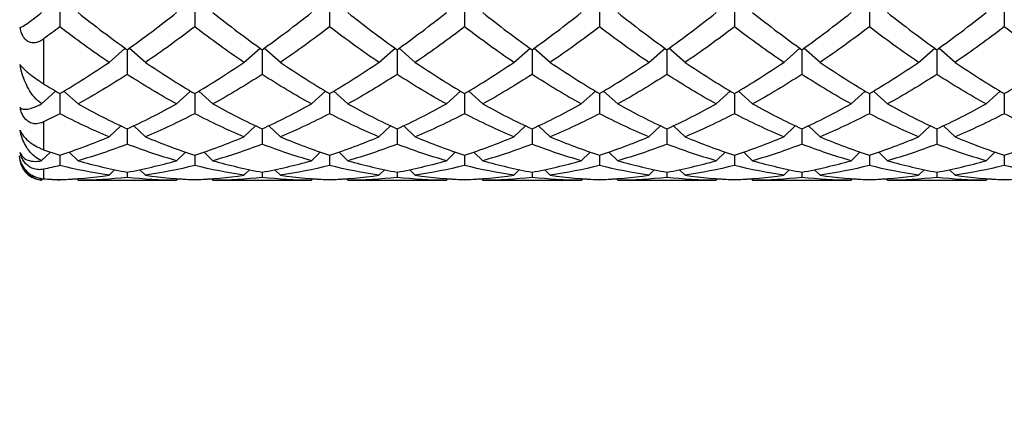
# Model space of a CAD drawing. Units: millimetres. Extents: x 19 to 722, y 20 to 505.
# Drawn here: x 484 to 496, y 331 to 336 of the extents above; entities that cross this region are included whole.
import ezdxf

# ---------------------------------------------------------------- set-up
doc = ezdxf.new("R2010")
doc.units = ezdxf.units.MM
doc.header["$LTSCALE"] = 2.5
for name, color, linetype, lineweight, true_color in [('Dimension (ISO)', 7, 'Continuous', 18, 0x00003f), ('Visible (ISO)', 7, 'Continuous', 25, 0x00003f), ('Visible Narrow (ISO)', 7, 'Continuous', 25, 0x00003f)]:
    doc.layers.add(name, color=color, linetype=linetype, lineweight=lineweight, true_color=true_color)
doc.styles.add('Samuel Heath (ISO)', font='tahoma.ttf')
doc.dimstyles.new('Samuel Heath (ISO)', dxfattribs={"dimscale": 2.5, "dimtxt": 3, "dimasz": 2.5, "dimexe": 1, "dimexo": 1.5, "dimgap": 0.762, "dimtad": 0, "dimtih": 1, "dimtoh": 1, "dimzin": 0, "dimdsep": 46, "dimtxsty": 'Samuel Heath (ISO)', "dimcen": 0.09, "dimdle": 10, "dimclrd": 256, "dimclre": 256, "dimclrt": 256, "dimazin": 0, "dimtfac": 1, "dimtmove": 0, "dimatfit": 3, "dimfxl": 1, "dimtolj": 1, "dimtzin": 0, "dimlwd": 15, "dimlwe": 15, "dimarcsym": 0})

# ---------------------------------------------------------------- blocks, each defined once
blk = doc.blocks.new('*D14')
at = {"layer": 'Defpoints', "color": 0, "transparency": 16777216}
for p in [(470.292, 393.464), (594.292, 335.124), (594.292, 314.313)]:
    blk.add_point(p, dxfattribs=at)
at = {"layer": 'Dimension (ISO)', "color": 176, "lineweight": 15, "true_color": 0x000080, "transparency": 16777216}
for p, q in [((470.292, 389.714), (470.292, 311.813)), ((594.292, 331.374), (594.292, 311.813)), ((476.542, 314.313), (513.344, 314.313)), ((588.042, 314.313), (551.239, 314.313))]:
    blk.add_line(p, q, dxfattribs=at)
at = {"layer": 'Dimension (ISO)', "color": 176, "true_color": 0x000080, "transparency": 16777216}
for points in [[(476.542, 315.354), (476.542, 313.271), (470.292, 314.313)], [(588.042, 315.354), (588.042, 313.271), (594.292, 314.313)]]:
    blk.add_solid(points, dxfattribs=at)
at = {"layer": 'Dimension (ISO)', "color": 176, "lineweight": 18, "true_color": 0x000080, "transparency": 16777216, "char_height": 7.5, "attachment_point": 2, "style": 'Samuel Heath (ISO)'}
for s, insert in [('\\A1; 124.00', (532.292, 324.03)), ('\\A1;[4{\\H0.7000x;\\S7/8;}]', (532.292, 312.408))]:
    blk.add_mtext(s, dxfattribs=dict(at, insert=insert))

msp = doc.modelspace()

# ---------------------------------------------------------------- linework, layer by layer
at = {"layer": 'Visible (ISO)'}
for p, q in [((484.7919, 336.426), (484.7919, 336.0698)), ((486.4585, 336.426), (486.4585, 336.0698)), ((488.1252, 336.426), (488.1252, 336.0698)), ((489.7919, 336.426), (489.7919, 336.0698)), ((491.4585, 336.426), (491.4585, 336.0698)), ((493.1252, 336.426), (493.1252, 336.0698)), ((494.7919, 336.426), (494.7919, 336.0698)), ((496.4585, 336.426), (496.4585, 336.0698)), ((485.4002, 335.63), (485.6011, 335.8037)), ((485.8502, 335.63), (485.6493, 335.8037)), ((487.0669, 335.63), (487.2677, 335.8037)), ((487.5169, 335.63), (487.316, 335.8037)), ((488.7335, 335.63), (488.9344, 335.8037)), ((489.1835, 335.63), (488.9827, 335.8037)), ((490.4002, 335.63), (490.6011, 335.8037)), ((490.8502, 335.63), (490.6493, 335.8037)), ((492.0669, 335.63), (492.2677, 335.8037)), ((492.5169, 335.63), (492.316, 335.8037)), ((493.7335, 335.63), (493.9344, 335.8037)), ((494.1835, 335.63), (493.9827, 335.8037)), ((495.4002, 335.63), (495.6011, 335.8037)), ((495.8502, 335.63), (495.6493, 335.8037)), ((485.6252, 335.7865), (485.6252, 335.481)), ((487.2919, 335.7865), (487.2919, 335.481)), ((488.9585, 335.7865), (488.9585, 335.481)), ((490.6252, 335.7865), (490.6252, 335.481)), ((492.2919, 335.7865), (492.2919, 335.481)), ((493.9585, 335.7865), (493.9585, 335.481)), ((495.6252, 335.7865), (495.6252, 335.481)), ((484.5678, 335.1171), (484.7407, 335.2748)), ((484.7919, 335.2446), (484.7919, 334.9957)), ((485.0169, 335.1162), (484.843, 335.2748)), ((486.2335, 335.1162), (486.4074, 335.2748)), ((486.4585, 335.2446), (486.4585, 334.9957)), ((486.6835, 335.1162), (486.5097, 335.2748)), ((487.9002, 335.1162), (488.074, 335.2748)), ((488.1252, 335.2446), (488.1252, 334.9957)), ((488.3502, 335.1162), (488.1763, 335.2748)), ((489.5669, 335.1162), (489.7407, 335.2748)), ((489.7919, 335.2446), (489.7919, 334.9957)), ((490.0169, 335.1162), (489.843, 335.2748)), ((491.2335, 335.1162), (491.4074, 335.2748)), ((491.4585, 335.2446), (491.4585, 334.9957)), ((491.6835, 335.1162), (491.5097, 335.2748)), ((492.9002, 335.1162), (493.074, 335.2748)), ((493.1252, 335.2446), (493.1252, 334.9957)), ((493.3502, 335.1162), (493.1763, 335.2748)), ((494.5669, 335.1162), (494.7407, 335.2748)), ((494.7919, 335.2446), (494.7919, 334.9957)), ((495.0169, 335.1162), (494.843, 335.2748)), ((496.2335, 335.1162), (496.4074, 335.2748)), ((496.4585, 335.2446), (496.4585, 334.9957)), ((485.4002, 334.7099), (485.5439, 334.8464)), ((485.8502, 334.7099), (485.7065, 334.8464)), ((487.0669, 334.7099), (487.2106, 334.8464)), ((487.5169, 334.7099), (487.3732, 334.8464)), ((488.7335, 334.7099), (488.8772, 334.8464)), ((489.1835, 334.7099), (489.0398, 334.8464)), ((490.4002, 334.7099), (490.5439, 334.8464)), ((490.8502, 334.7099), (490.7065, 334.8464)), ((492.0669, 334.7099), (492.2106, 334.8464)), ((492.5169, 334.7099), (492.3732, 334.8464)), ((493.7335, 334.7099), (493.8772, 334.8464)), ((494.1835, 334.7099), (494.0398, 334.8464)), ((495.4002, 334.7099), (495.5439, 334.8464)), ((495.8502, 334.7099), (495.7065, 334.8464)), ((485.6252, 334.8087), (485.6252, 334.6192)), ((487.2919, 334.8087), (487.2919, 334.6192)), ((488.9585, 334.8087), (488.9585, 334.6192)), ((490.6252, 334.8087), (490.6252, 334.6192)), ((492.2919, 334.8087), (492.2919, 334.6192)), ((493.9585, 334.8087), (493.9585, 334.6192)), ((495.6252, 334.8087), (495.6252, 334.6192)), ((484.5678, 334.4164), (484.676, 334.5221)), ((484.7919, 334.4837), (484.7919, 334.3556)), ((485.0169, 334.4155), (484.9077, 334.5221)), ((486.2335, 334.4155), (486.3427, 334.5221)), ((486.4585, 334.4837), (486.4585, 334.3556)), ((486.6835, 334.4155), (486.5744, 334.5221)), ((487.9002, 334.4155), (488.0093, 334.5221)), ((488.1252, 334.4837), (488.1252, 334.3556)), ((488.3502, 334.4155), (488.2411, 334.5221)), ((489.5669, 334.4155), (489.676, 334.5221)), ((489.7919, 334.4837), (489.7919, 334.3556)), ((490.0169, 334.4155), (489.9077, 334.5221)), ((491.2335, 334.4155), (491.3427, 334.5221)), ((491.4585, 334.4837), (491.4585, 334.3556)), ((491.6835, 334.4155), (491.5744, 334.5221)), ((492.9002, 334.4155), (493.0093, 334.5221)), ((493.1252, 334.4837), (493.1252, 334.3556)), ((493.3502, 334.4155), (493.2411, 334.5221)), ((494.5669, 334.4155), (494.676, 334.5221)), ((494.7919, 334.4837), (494.7919, 334.3556)), ((495.0169, 334.4155), (494.9077, 334.5221)), ((496.2335, 334.4155), (496.3427, 334.5221)), ((496.4585, 334.4837), (496.4585, 334.3556)), ((485.4002, 334.2362), (485.4683, 334.3039)), ((485.6252, 334.2731), (485.6252, 334.2078)), ((485.8502, 334.2362), (485.7821, 334.3039)), ((487.0669, 334.2362), (487.135, 334.3039)), ((487.2919, 334.2731), (487.2919, 334.2078)), ((487.5169, 334.2362), (487.4488, 334.3039)), ((488.7335, 334.2362), (488.8016, 334.3039)), ((488.9585, 334.2731), (488.9585, 334.2078)), ((489.1835, 334.2362), (489.1154, 334.3039)), ((490.4002, 334.2362), (490.4683, 334.3039)), ((490.6252, 334.2731), (490.6252, 334.2078)), ((490.8502, 334.2362), (490.7821, 334.3039)), ((492.0669, 334.2362), (492.135, 334.3039)), ((492.2919, 334.2731), (492.2919, 334.2078)), ((492.5169, 334.2362), (492.4488, 334.3039)), ((493.7335, 334.2362), (493.8016, 334.3039)), ((493.9585, 334.2731), (493.9585, 334.2078)), ((494.1835, 334.2362), (494.1154, 334.3039)), ((495.4002, 334.2362), (495.4683, 334.3039)), ((495.6252, 334.2731), (495.6252, 334.2078)), ((495.8502, 334.2362), (495.7821, 334.3039)), ((484.5678, 334.1749), (484.5845, 334.1916)), ((484.7919, 334.1792), (484.7919, 334.1774)), ((485.0169, 334.174), (484.9993, 334.1916)), ((485.0403, 334.1739), (486.2101, 334.1739)), ((486.2335, 334.174), (486.2511, 334.1916)), ((486.4585, 334.1792), (486.4585, 334.1774)), ((486.6835, 334.174), (486.6659, 334.1916)), ((486.707, 334.1739), (487.8767, 334.1739)), ((487.9002, 334.174), (487.9178, 334.1916)), ((488.1252, 334.1792), (488.1252, 334.1774)), ((488.3502, 334.174), (488.3326, 334.1916)), ((488.3737, 334.1739), (489.5434, 334.1739)), ((489.5669, 334.174), (489.5845, 334.1916)), ((489.7919, 334.1792), (489.7919, 334.1774)), ((490.0169, 334.174), (489.9993, 334.1916)), ((490.0403, 334.1739), (491.2101, 334.1739)), ((491.2335, 334.174), (491.2511, 334.1916)), ((491.4585, 334.1792), (491.4585, 334.1774)), ((491.6835, 334.174), (491.6659, 334.1916)), ((491.707, 334.1739), (492.8767, 334.1739)), ((492.9002, 334.174), (492.9178, 334.1916)), ((493.1252, 334.1792), (493.1252, 334.1774)), ((493.3502, 334.174), (493.3326, 334.1916)), ((493.3737, 334.1739), (494.5434, 334.1739)), ((494.5669, 334.174), (494.5845, 334.1916)), ((494.7919, 334.1792), (494.7919, 334.1774)), ((495.0169, 334.174), (494.9993, 334.1916)), ((495.0403, 334.1739), (496.2101, 334.1739)), ((496.2335, 334.174), (496.2511, 334.1916)), ((496.4585, 334.1792), (496.4585, 334.1774))]:
    msp.add_line(p, q, dxfattribs=at)
msp.add_arc((484.5919, 334.4739), 0.3, 180, 261.36253, dxfattribs=at)
for points, knots in [([(484.3014, 336.0608), (484.3126, 336.0632), (484.3326, 336.0738), (484.404, 336.1193), (484.4694, 336.1686), (484.5465, 336.2295), (484.5513, 336.2333), (484.5601, 336.2403), (484.5639, 336.2433), (484.5678, 336.2464)], [0, 0, 0, 0, 0.025480529, 0.025480529, 0.072538251, 0.072538251, 0.075665593, 0.075665593, 0.078053805, 0.078053805, 0.078053805, 0.078053805]), ([(484.5919, 335.9194), (484.5918, 335.9193), (484.5917, 335.9192), (484.5915, 335.9191), (484.5913, 335.919), (484.5909, 335.9186), (484.5906, 335.9184), (484.5794, 335.9103), (484.5681, 335.903), (484.5365, 335.8857), (484.5147, 335.8771), (484.4725, 335.8699), (484.4517, 335.8699), (484.4157, 335.8799), (484.401, 335.8869), (484.3745, 335.9066), (484.3633, 335.9181), (484.3415, 335.9471), (484.3319, 335.9647), (484.3136, 336.0081), (484.3063, 336.0347), (484.3014, 336.0608)], [0.000003296, 0.000003296, 0.000003296, 0.000003296, 0.000047373, 0.000047373, 0.000113198, 0.000113198, 0.000269872, 0.000269872, 0.005729367, 0.005729367, 0.015075024, 0.015075024, 0.023159251, 0.023159251, 0.028960883, 0.028960883, 0.034110352, 0.034110352, 0.040129543, 0.040129543, 0.048285755, 0.048285755, 0.048285755, 0.048285755]), ([(484.5678, 335.1171), (484.564, 335.1197), (484.5601, 335.1224), (484.5282, 335.1457), (484.5022, 335.1708), (484.4347, 335.2497), (484.397, 335.3125), (484.3375, 335.4481), (484.3139, 335.5247), (484.3014, 335.6052)], [0.004143125, 0.004143125, 0.004143125, 0.004143125, 0.006192908, 0.006192908, 0.021541026, 0.021541026, 0.050258666, 0.050258666, 0.078775649, 0.078775649, 0.078775649, 0.078775649]), ([(484.3014, 335.6052), (484.3071, 335.5957), (484.3159, 335.584), (484.3384, 335.5594), (484.3497, 335.5481), (484.3754, 335.5243), (484.3887, 335.5127), (484.4189, 335.4874), (484.4351, 335.4745), (484.4766, 335.4428), (484.5037, 335.4232), (484.5374, 335.4004), (484.543, 335.3966), (484.5527, 335.3901), (484.557, 335.3874), (484.5703, 335.3787), (484.5793, 335.373), (484.5889, 335.367), (484.5899, 335.3664), (484.591, 335.3657), (484.5912, 335.3656), (484.5915, 335.3654), (484.5916, 335.3654), (484.5917, 335.3653), (484.5918, 335.3652), (484.5919, 335.3652)], [0, 0, 0, 0, 0.009392006, 0.009392006, 0.015803765, 0.015803765, 0.021470325, 0.021470325, 0.027730841, 0.027730841, 0.037640544, 0.037640544, 0.039651178, 0.039651178, 0.041219778, 0.041219778, 0.044685485, 0.044685485, 0.045049885, 0.045049885, 0.045130716, 0.045130716, 0.045168368, 0.045168368, 0.045197053, 0.045197053, 0.045197053, 0.045197053]), ([(484.3014, 335.0743), (484.3126, 335.0592), (484.3326, 335.0518), (484.404, 335.0489), (484.4694, 335.0687), (484.5465, 335.1062), (484.5513, 335.1086), (484.5601, 335.1131), (484.5639, 335.1151), (484.5678, 335.1171)], [0, 0, 0, 0, 0.025480529, 0.025480529, 0.072538251, 0.072538251, 0.075665593, 0.075665593, 0.078053805, 0.078053805, 0.078053805, 0.078053805]), ([(484.5919, 334.8953), (484.5918, 334.8952), (484.5917, 334.8952), (484.5915, 334.8951), (484.5913, 334.895), (484.5909, 334.8948), (484.5906, 334.8947), (484.5794, 334.8893), (484.5681, 334.8848), (484.5365, 334.8749), (484.5147, 334.871), (484.4725, 334.872), (484.4517, 334.8758), (484.4157, 334.8912), (484.401, 334.9001), (484.3745, 334.9226), (484.3633, 334.9349), (484.3415, 334.9649), (484.3319, 334.9824), (484.3136, 335.0247), (484.3063, 335.0499), (484.3014, 335.0743)], [0.000003296, 0.000003296, 0.000003296, 0.000003296, 0.000047373, 0.000047373, 0.000113198, 0.000113198, 0.000269872, 0.000269872, 0.005729368, 0.005729368, 0.015075025, 0.015075025, 0.023159253, 0.023159253, 0.028960886, 0.028960886, 0.034110354, 0.034110354, 0.040129546, 0.040129546, 0.048285759, 0.048285759, 0.048285759, 0.048285759]), ([(484.5678, 334.4164), (484.564, 334.4179), (484.5601, 334.4195), (484.5282, 334.4334), (484.5022, 334.4502), (484.4347, 334.5057), (484.397, 334.553), (484.3375, 334.6602), (484.3139, 334.7231), (484.3014, 334.7916)], [0.004143125, 0.004143125, 0.004143125, 0.004143125, 0.006192907, 0.006192907, 0.021541025, 0.021541025, 0.050258663, 0.050258663, 0.078775645, 0.078775645, 0.078775645, 0.078775645]), ([(484.3014, 334.7916), (484.3071, 334.7763), (484.3159, 334.7588), (484.3384, 334.7263), (484.3497, 334.7123), (484.3754, 334.6849), (484.3887, 334.6724), (484.4189, 334.6467), (484.4351, 334.6345), (484.4766, 334.6061), (484.5037, 334.5903), (484.5374, 334.574), (484.543, 334.5713), (484.5527, 334.5669), (484.557, 334.5651), (484.5703, 334.5595), (484.5793, 334.556), (484.5889, 334.5525), (484.5899, 334.5521), (484.591, 334.5517), (484.5912, 334.5517), (484.5915, 334.5516), (484.5916, 334.5515), (484.5917, 334.5515), (484.5918, 334.5514), (484.5919, 334.5514)], [0, 0, 0, 0, 0.009392006, 0.009392006, 0.015803765, 0.015803765, 0.021470325, 0.021470325, 0.027730841, 0.027730841, 0.037640544, 0.037640544, 0.039651178, 0.039651178, 0.041219778, 0.041219778, 0.044685485, 0.044685485, 0.045049885, 0.045049885, 0.045130716, 0.045130716, 0.045168368, 0.045168368, 0.045197053, 0.045197053, 0.045197053, 0.045197053]), ([(484.3014, 334.5183), (484.3126, 334.4863), (484.3326, 334.4613), (484.404, 334.4102), (484.4694, 334.3996), (484.5465, 334.4121), (484.5513, 334.4129), (484.5601, 334.4147), (484.5639, 334.4155), (484.5678, 334.4164)], [0, 0, 0, 0, 0.025480529, 0.025480529, 0.072538251, 0.072538251, 0.075665593, 0.075665593, 0.078053805, 0.078053805, 0.078053805, 0.078053805]), ([(484.5919, 334.3095), (484.5918, 334.3095), (484.5917, 334.3094), (484.5915, 334.3094), (484.5913, 334.3094), (484.5909, 334.3093), (484.5906, 334.3092), (484.5794, 334.3069), (484.5681, 334.3053), (484.5365, 334.3032), (484.5147, 334.3043), (484.4725, 334.3136), (484.4517, 334.3209), (484.4157, 334.341), (484.401, 334.3515), (484.3745, 334.3757), (484.3633, 334.3883), (484.3415, 334.4179), (484.3319, 334.4346), (484.3136, 334.4739), (484.3063, 334.4967), (484.3014, 334.5183)], [0.000003296, 0.000003296, 0.000003296, 0.000003296, 0.000047373, 0.000047373, 0.000113198, 0.000113198, 0.000269872, 0.000269872, 0.005729367, 0.005729367, 0.015075024, 0.015075024, 0.023159251, 0.023159251, 0.028960883, 0.028960883, 0.034110352, 0.034110352, 0.040129543, 0.040129543, 0.048285755, 0.048285755, 0.048285755, 0.048285755]), ([(484.5678, 334.1749), (484.564, 334.1753), (484.5601, 334.1757), (484.5282, 334.1797), (484.5022, 334.1873), (484.4347, 334.2169), (484.397, 334.2469), (484.3375, 334.321), (484.3139, 334.3672), (484.3014, 334.4209)], [0.004143125, 0.004143125, 0.004143125, 0.004143125, 0.006192908, 0.006192908, 0.021541027, 0.021541027, 0.050258668, 0.050258668, 0.078775653, 0.078775653, 0.078775653, 0.078775653]), ([(484.3014, 334.4209), (484.3071, 334.4003), (484.3159, 334.3778), (484.3384, 334.3388), (484.3497, 334.3228), (484.3754, 334.2931), (484.3887, 334.2801), (484.4189, 334.2552), (484.4351, 334.2441), (484.4766, 334.2203), (484.5037, 334.209), (484.5374, 334.1999), (484.543, 334.1985), (484.5527, 334.1964), (484.557, 334.1956), (484.5703, 334.1932), (484.5793, 334.1921), (484.5889, 334.1912), (484.5899, 334.1911), (484.591, 334.1911), (484.5912, 334.191), (484.5915, 334.191), (484.5916, 334.191), (484.5917, 334.191), (484.5918, 334.191), (484.5919, 334.191)], [0, 0, 0, 0, 0.009392006, 0.009392006, 0.015803765, 0.015803765, 0.021470325, 0.021470325, 0.027730841, 0.027730841, 0.037640544, 0.037640544, 0.039651178, 0.039651178, 0.041219778, 0.041219778, 0.044685485, 0.044685485, 0.045049885, 0.045049885, 0.045130716, 0.045130716, 0.045168368, 0.045168368, 0.045197053, 0.045197053, 0.045197053, 0.045197053]), ([(484.5468, 334.1773), (484.5499, 334.1768), (484.5531, 334.1764), (484.5601, 334.1756), (484.5639, 334.1752), (484.5678, 334.1749)], [0.0736513322, 0.0736513322, 0.0736513322, 0.0736513322, 0.0756655926, 0.0756655926, 0.0780538046, 0.0780538046, 0.0780538046, 0.0780538046]), ([(484.5919, 334.1876), (484.5918, 334.1876), (484.5917, 334.1876), (484.5915, 334.1876), (484.5913, 334.1876), (484.5909, 334.1877), (484.5906, 334.1877), (484.5873, 334.1879), (484.5844, 334.1882), (484.5814, 334.1885)], [0.0000032957, 0.0000032957, 0.0000032957, 0.0000032957, 0.0000473732, 0.0000473732, 0.0001131982, 0.0001131982, 0.0002698718, 0.0002698718, 0.0017417807, 0.0017417807, 0.0017417807, 0.0017417807])]:
    msp.add_open_spline(points, degree=3, knots=knots, dxfattribs=at)
for points in [[(485.0169, 336.2456), (485.2196, 336.084), (485.4224, 335.9308), (485.6252, 335.7865)], [(485.6252, 335.7865), (485.828, 335.9308), (486.0308, 336.084), (486.2335, 336.2456)], [(486.6835, 336.2456), (486.8863, 336.084), (487.0891, 335.9308), (487.2919, 335.7865)], [(487.2919, 335.7865), (487.4946, 335.9308), (487.6974, 336.084), (487.9002, 336.2456)], [(488.3502, 336.2456), (488.553, 336.084), (488.7558, 335.9308), (488.9585, 335.7865)], [(488.9585, 335.7865), (489.1613, 335.9308), (489.3641, 336.084), (489.5669, 336.2456)], [(490.0169, 336.2456), (490.2196, 336.084), (490.4224, 335.9308), (490.6252, 335.7865)], [(490.6252, 335.7865), (490.828, 335.9308), (491.0308, 336.084), (491.2335, 336.2456)], [(491.6835, 336.2456), (491.8863, 336.084), (492.0891, 335.9308), (492.2919, 335.7865)], [(492.2919, 335.7865), (492.4946, 335.9308), (492.6974, 336.084), (492.9002, 336.2456)], [(493.3502, 336.2456), (493.553, 336.084), (493.7558, 335.9308), (493.9585, 335.7865)], [(493.9585, 335.7865), (494.1613, 335.9308), (494.3641, 336.084), (494.5669, 336.2456)], [(495.0169, 336.2456), (495.2196, 336.084), (495.4224, 335.9308), (495.6252, 335.7865)], [(495.6252, 335.7865), (495.828, 335.9308), (496.0308, 336.084), (496.2335, 336.2456)], [(484.7919, 336.0698), (484.7252, 336.0187), (484.6585, 335.9685), (484.5919, 335.9194)], [(485.4002, 335.63), (485.1974, 335.7677), (484.9946, 335.9144), (484.7919, 336.0698)], [(486.4585, 336.0698), (486.2558, 335.9144), (486.053, 335.7677), (485.8502, 335.63)], [(487.0669, 335.63), (486.8641, 335.7677), (486.6613, 335.9144), (486.4585, 336.0698)], [(488.1252, 336.0698), (487.9224, 335.9144), (487.7196, 335.7677), (487.5169, 335.63)], [(488.7335, 335.63), (488.5308, 335.7677), (488.328, 335.9144), (488.1252, 336.0698)], [(489.7919, 336.0698), (489.5891, 335.9144), (489.3863, 335.7677), (489.1835, 335.63)], [(490.4002, 335.63), (490.1974, 335.7677), (489.9946, 335.9144), (489.7919, 336.0698)], [(491.4585, 336.0698), (491.2558, 335.9144), (491.053, 335.7677), (490.8502, 335.63)], [(492.0669, 335.63), (491.8641, 335.7677), (491.6613, 335.9144), (491.4585, 336.0698)], [(493.1252, 336.0698), (492.9224, 335.9144), (492.7196, 335.7677), (492.5169, 335.63)], [(493.7335, 335.63), (493.5308, 335.7677), (493.328, 335.9144), (493.1252, 336.0698)], [(494.7919, 336.0698), (494.5891, 335.9144), (494.3863, 335.7677), (494.1835, 335.63)], [(495.4002, 335.63), (495.1974, 335.7677), (494.9946, 335.9144), (494.7919, 336.0698)], [(496.4585, 336.0698), (496.2558, 335.9144), (496.053, 335.7677), (495.8502, 335.63)], [(497.0669, 335.63), (496.8641, 335.7677), (496.6613, 335.9144), (496.4585, 336.0698)], [(484.7919, 335.2446), (484.9946, 335.3638), (485.1974, 335.4924), (485.4002, 335.63)], [(485.8502, 335.63), (486.053, 335.4924), (486.2558, 335.3638), (486.4585, 335.2446)], [(486.4585, 335.2446), (486.6613, 335.3638), (486.8641, 335.4924), (487.0669, 335.63)], [(487.5169, 335.63), (487.7196, 335.4924), (487.9224, 335.3638), (488.1252, 335.2446)], [(488.1252, 335.2446), (488.328, 335.3638), (488.5308, 335.4924), (488.7335, 335.63)], [(489.1835, 335.63), (489.3863, 335.4924), (489.5891, 335.3638), (489.7919, 335.2446)], [(489.7919, 335.2446), (489.9946, 335.3638), (490.1974, 335.4924), (490.4002, 335.63)], [(490.8502, 335.63), (491.053, 335.4924), (491.2558, 335.3638), (491.4585, 335.2446)], [(491.4585, 335.2446), (491.6613, 335.3638), (491.8641, 335.4924), (492.0669, 335.63)], [(492.5169, 335.63), (492.7196, 335.4924), (492.9224, 335.3638), (493.1252, 335.2446)], [(493.1252, 335.2446), (493.328, 335.3638), (493.5308, 335.4924), (493.7335, 335.63)], [(494.1835, 335.63), (494.3863, 335.4924), (494.5891, 335.3638), (494.7919, 335.2446)], [(494.7919, 335.2446), (494.9946, 335.3638), (495.1974, 335.4924), (495.4002, 335.63)], [(495.8502, 335.63), (496.053, 335.4924), (496.2558, 335.3638), (496.4585, 335.2446)], [(496.4585, 335.2446), (496.6613, 335.3638), (496.8641, 335.4924), (497.0669, 335.63)], [(485.6252, 335.481), (485.4224, 335.3501), (485.2196, 335.2284), (485.0169, 335.1162)], [(486.2335, 335.1162), (486.0308, 335.2284), (485.828, 335.3501), (485.6252, 335.481)], [(487.2919, 335.481), (487.0891, 335.3501), (486.8863, 335.2284), (486.6835, 335.1162)], [(487.9002, 335.1162), (487.6974, 335.2284), (487.4946, 335.3501), (487.2919, 335.481)], [(488.9585, 335.481), (488.7558, 335.3501), (488.553, 335.2284), (488.3502, 335.1162)], [(489.5669, 335.1162), (489.3641, 335.2284), (489.1613, 335.3501), (488.9585, 335.481)], [(490.6252, 335.481), (490.4224, 335.3501), (490.2196, 335.2284), (490.0169, 335.1162)], [(491.2335, 335.1162), (491.0308, 335.2284), (490.828, 335.3501), (490.6252, 335.481)], [(492.2919, 335.481), (492.0891, 335.3501), (491.8863, 335.2284), (491.6835, 335.1162)], [(492.9002, 335.1162), (492.6974, 335.2284), (492.4946, 335.3501), (492.2919, 335.481)], [(493.9585, 335.481), (493.7558, 335.3501), (493.553, 335.2284), (493.3502, 335.1162)], [(494.5669, 335.1162), (494.3641, 335.2284), (494.1613, 335.3501), (493.9585, 335.481)], [(495.6252, 335.481), (495.4224, 335.3501), (495.2196, 335.2284), (495.0169, 335.1162)], [(496.2335, 335.1162), (496.0308, 335.2284), (495.828, 335.3501), (495.6252, 335.481)], [(484.5919, 335.3652), (484.6585, 335.324), (484.7252, 335.2838), (484.7919, 335.2446)], [(485.0169, 335.1162), (485.2196, 335.0041), (485.4224, 334.9015), (485.6252, 334.8087)], [(485.6252, 334.8087), (485.828, 334.9015), (486.0308, 335.0041), (486.2335, 335.1162)], [(486.6835, 335.1162), (486.8863, 335.0041), (487.0891, 334.9015), (487.2919, 334.8087)], [(487.2919, 334.8087), (487.4946, 334.9015), (487.6974, 335.0041), (487.9002, 335.1162)], [(488.3502, 335.1162), (488.553, 335.0041), (488.7558, 334.9015), (488.9585, 334.8087)], [(488.9585, 334.8087), (489.1613, 334.9015), (489.3641, 335.0041), (489.5669, 335.1162)], [(490.0169, 335.1162), (490.2196, 335.0041), (490.4224, 334.9015), (490.6252, 334.8087)], [(490.6252, 334.8087), (490.828, 334.9015), (491.0308, 335.0041), (491.2335, 335.1162)], [(491.6835, 335.1162), (491.8863, 335.0041), (492.0891, 334.9015), (492.2919, 334.8087)], [(492.2919, 334.8087), (492.4946, 334.9015), (492.6974, 335.0041), (492.9002, 335.1162)], [(493.3502, 335.1162), (493.553, 335.0041), (493.7558, 334.9015), (493.9585, 334.8087)], [(493.9585, 334.8087), (494.1613, 334.9015), (494.3641, 335.0041), (494.5669, 335.1162)], [(495.0169, 335.1162), (495.2196, 335.0041), (495.4224, 334.9015), (495.6252, 334.8087)], [(495.6252, 334.8087), (495.828, 334.9015), (496.0308, 335.0041), (496.2335, 335.1162)], [(484.7919, 334.9957), (484.7252, 334.9612), (484.6585, 334.9277), (484.5919, 334.8953)], [(485.4002, 334.7099), (485.1974, 334.7953), (484.9946, 334.8907), (484.7919, 334.9957)], [(486.4585, 334.9957), (486.2558, 334.8907), (486.053, 334.7953), (485.8502, 334.7099)], [(487.0669, 334.7099), (486.8641, 334.7953), (486.6613, 334.8907), (486.4585, 334.9957)], [(488.1252, 334.9957), (487.9224, 334.8907), (487.7196, 334.7953), (487.5169, 334.7099)], [(488.7335, 334.7099), (488.5308, 334.7953), (488.328, 334.8907), (488.1252, 334.9957)], [(489.7919, 334.9957), (489.5891, 334.8907), (489.3863, 334.7953), (489.1835, 334.7099)], [(490.4002, 334.7099), (490.1974, 334.7953), (489.9946, 334.8907), (489.7919, 334.9957)], [(491.4585, 334.9957), (491.2558, 334.8907), (491.053, 334.7953), (490.8502, 334.7099)], [(492.0669, 334.7099), (491.8641, 334.7953), (491.6613, 334.8907), (491.4585, 334.9957)], [(493.1252, 334.9957), (492.9224, 334.8907), (492.7196, 334.7953), (492.5169, 334.7099)], [(493.7335, 334.7099), (493.5308, 334.7953), (493.328, 334.8907), (493.1252, 334.9957)], [(494.7919, 334.9957), (494.5891, 334.8907), (494.3863, 334.7953), (494.1835, 334.7099)], [(495.4002, 334.7099), (495.1974, 334.7953), (494.9946, 334.8907), (494.7919, 334.9957)], [(496.4585, 334.9957), (496.2558, 334.8907), (496.053, 334.7953), (495.8502, 334.7099)], [(497.0669, 334.7099), (496.8641, 334.7953), (496.6613, 334.8907), (496.4585, 334.9957)], [(484.7919, 334.4837), (484.9946, 334.549), (485.1974, 334.6245), (485.4002, 334.7099)], [(485.8502, 334.7099), (486.053, 334.6245), (486.2558, 334.549), (486.4585, 334.4837)], [(486.4585, 334.4837), (486.6613, 334.549), (486.8641, 334.6245), (487.0669, 334.7099)], [(487.5169, 334.7099), (487.7196, 334.6245), (487.9224, 334.549), (488.1252, 334.4837)], [(488.1252, 334.4837), (488.328, 334.549), (488.5308, 334.6245), (488.7335, 334.7099)], [(489.1835, 334.7099), (489.3863, 334.6245), (489.5891, 334.549), (489.7919, 334.4837)], [(489.7919, 334.4837), (489.9946, 334.549), (490.1974, 334.6245), (490.4002, 334.7099)], [(490.8502, 334.7099), (491.053, 334.6245), (491.2558, 334.549), (491.4585, 334.4837)], [(491.4585, 334.4837), (491.6613, 334.549), (491.8641, 334.6245), (492.0669, 334.7099)], [(492.5169, 334.7099), (492.7196, 334.6245), (492.9224, 334.549), (493.1252, 334.4837)], [(493.1252, 334.4837), (493.328, 334.549), (493.5308, 334.6245), (493.7335, 334.7099)], [(494.1835, 334.7099), (494.3863, 334.6245), (494.5891, 334.549), (494.7919, 334.4837)], [(494.7919, 334.4837), (494.9946, 334.549), (495.1974, 334.6245), (495.4002, 334.7099)], [(495.8502, 334.7099), (496.053, 334.6245), (496.2558, 334.549), (496.4585, 334.4837)], [(496.4585, 334.4837), (496.6613, 334.549), (496.8641, 334.6245), (497.0669, 334.7099)], [(485.6252, 334.6192), (485.4224, 334.5412), (485.2196, 334.4732), (485.0169, 334.4155)], [(486.2335, 334.4155), (486.0308, 334.4732), (485.828, 334.5412), (485.6252, 334.6192)], [(487.2919, 334.6192), (487.0891, 334.5412), (486.8863, 334.4732), (486.6835, 334.4155)], [(487.9002, 334.4155), (487.6974, 334.4732), (487.4946, 334.5412), (487.2919, 334.6192)], [(488.9585, 334.6192), (488.7558, 334.5412), (488.553, 334.4732), (488.3502, 334.4155)], [(489.5669, 334.4155), (489.3641, 334.4732), (489.1613, 334.5412), (488.9585, 334.6192)], [(490.6252, 334.6192), (490.4224, 334.5412), (490.2196, 334.4732), (490.0169, 334.4155)], [(491.2335, 334.4155), (491.0308, 334.4732), (490.828, 334.5412), (490.6252, 334.6192)], [(492.2919, 334.6192), (492.0891, 334.5412), (491.8863, 334.4732), (491.6835, 334.4155)], [(492.9002, 334.4155), (492.6974, 334.4732), (492.4946, 334.5412), (492.2919, 334.6192)], [(493.9585, 334.6192), (493.7558, 334.5412), (493.553, 334.4732), (493.3502, 334.4155)], [(494.5669, 334.4155), (494.3641, 334.4732), (494.1613, 334.5412), (493.9585, 334.6192)], [(495.6252, 334.6192), (495.4224, 334.5412), (495.2196, 334.4732), (495.0169, 334.4155)], [(496.2335, 334.4155), (496.0308, 334.4732), (495.828, 334.5412), (495.6252, 334.6192)], [(484.5919, 334.5514), (484.6585, 334.5278), (484.7252, 334.5052), (484.7919, 334.4837)], [(484.7919, 334.3556), (484.7252, 334.3391), (484.6585, 334.3237), (484.5919, 334.3095)], [(485.4002, 334.2362), (485.1974, 334.2656), (484.9946, 334.3055), (484.7919, 334.3556)], [(485.0169, 334.4155), (485.2196, 334.3577), (485.4224, 334.3102), (485.6252, 334.2731)], [(485.6252, 334.2731), (485.828, 334.3102), (486.0308, 334.3577), (486.2335, 334.4155)], [(486.4585, 334.3556), (486.2558, 334.3055), (486.053, 334.2656), (485.8502, 334.2362)], [(487.0669, 334.2362), (486.8641, 334.2656), (486.6613, 334.3055), (486.4585, 334.3556)], [(486.6835, 334.4155), (486.8863, 334.3577), (487.0891, 334.3102), (487.2919, 334.2731)], [(487.2919, 334.2731), (487.4946, 334.3102), (487.6974, 334.3577), (487.9002, 334.4155)], [(488.1252, 334.3556), (487.9224, 334.3055), (487.7196, 334.2656), (487.5169, 334.2362)], [(488.7335, 334.2362), (488.5308, 334.2656), (488.328, 334.3055), (488.1252, 334.3556)], [(488.3502, 334.4155), (488.553, 334.3577), (488.7558, 334.3102), (488.9585, 334.2731)], [(488.9585, 334.2731), (489.1613, 334.3102), (489.3641, 334.3577), (489.5669, 334.4155)], [(489.7919, 334.3556), (489.5891, 334.3055), (489.3863, 334.2656), (489.1835, 334.2362)], [(490.4002, 334.2362), (490.1974, 334.2656), (489.9946, 334.3055), (489.7919, 334.3556)], [(490.0169, 334.4155), (490.2196, 334.3577), (490.4224, 334.3102), (490.6252, 334.2731)], [(490.6252, 334.2731), (490.828, 334.3102), (491.0308, 334.3577), (491.2335, 334.4155)], [(491.4585, 334.3556), (491.2558, 334.3055), (491.053, 334.2656), (490.8502, 334.2362)], [(492.0669, 334.2362), (491.8641, 334.2656), (491.6613, 334.3055), (491.4585, 334.3556)], [(491.6835, 334.4155), (491.8863, 334.3577), (492.0891, 334.3102), (492.2919, 334.2731)], [(492.2919, 334.2731), (492.4946, 334.3102), (492.6974, 334.3577), (492.9002, 334.4155)], [(493.1252, 334.3556), (492.9224, 334.3055), (492.7196, 334.2656), (492.5169, 334.2362)], [(493.7335, 334.2362), (493.5308, 334.2656), (493.328, 334.3055), (493.1252, 334.3556)], [(493.3502, 334.4155), (493.553, 334.3577), (493.7558, 334.3102), (493.9585, 334.2731)], [(493.9585, 334.2731), (494.1613, 334.3102), (494.3641, 334.3577), (494.5669, 334.4155)], [(494.7919, 334.3556), (494.5891, 334.3055), (494.3863, 334.2656), (494.1835, 334.2362)], [(495.4002, 334.2362), (495.1974, 334.2656), (494.9946, 334.3055), (494.7919, 334.3556)], [(495.0169, 334.4155), (495.2196, 334.3577), (495.4224, 334.3102), (495.6252, 334.2731)], [(495.6252, 334.2731), (495.828, 334.3102), (496.0308, 334.3577), (496.2335, 334.4155)], [(496.4585, 334.3556), (496.2558, 334.3055), (496.053, 334.2656), (495.8502, 334.2362)], [(497.0669, 334.2362), (496.8641, 334.2656), (496.6613, 334.3055), (496.4585, 334.3556)], [(484.7919, 334.1792), (484.9946, 334.1877), (485.1974, 334.2067), (485.4002, 334.2362)], [(485.8502, 334.2362), (486.053, 334.2067), (486.2558, 334.1877), (486.4585, 334.1792)], [(486.4585, 334.1792), (486.6613, 334.1877), (486.8641, 334.2067), (487.0669, 334.2362)], [(487.5169, 334.2362), (487.7196, 334.2067), (487.9224, 334.1877), (488.1252, 334.1792)], [(488.1252, 334.1792), (488.328, 334.1877), (488.5308, 334.2067), (488.7335, 334.2362)], [(489.1835, 334.2362), (489.3863, 334.2067), (489.5891, 334.1877), (489.7919, 334.1792)], [(489.7919, 334.1792), (489.9946, 334.1877), (490.1974, 334.2067), (490.4002, 334.2362)], [(490.8502, 334.2362), (491.053, 334.2067), (491.2558, 334.1877), (491.4585, 334.1792)], [(491.4585, 334.1792), (491.6613, 334.1877), (491.8641, 334.2067), (492.0669, 334.2362)], [(492.5169, 334.2362), (492.7196, 334.2067), (492.9224, 334.1877), (493.1252, 334.1792)], [(493.1252, 334.1792), (493.328, 334.1877), (493.5308, 334.2067), (493.7335, 334.2362)], [(494.1835, 334.2362), (494.3863, 334.2067), (494.5891, 334.1877), (494.7919, 334.1792)], [(494.7919, 334.1792), (494.9946, 334.1877), (495.1974, 334.2067), (495.4002, 334.2362)], [(495.8502, 334.2362), (496.053, 334.2067), (496.2558, 334.1877), (496.4585, 334.1792)], [(496.4585, 334.1792), (496.6613, 334.1877), (496.8641, 334.2067), (497.0669, 334.2362)], [(484.5919, 334.191), (484.6585, 334.1859), (484.7252, 334.182), (484.7919, 334.1792)], [(484.7919, 334.1774), (484.7252, 334.1796), (484.6585, 334.1831), (484.5919, 334.1876)], [(485.0025, 334.1883), (484.9323, 334.1834), (484.8621, 334.1798), (484.7919, 334.1774)], [(485.6252, 334.2078), (485.4224, 334.1861), (485.2196, 334.1748), (485.0169, 334.174)], [(485.0169, 334.174), (485.0247, 334.1739), (485.0325, 334.1739), (485.0403, 334.1739)], [(486.2335, 334.174), (486.0308, 334.1748), (485.828, 334.1861), (485.6252, 334.2078)], [(486.2101, 334.1739), (486.2179, 334.1739), (486.2257, 334.1739), (486.2335, 334.174)], [(486.4585, 334.1774), (486.3883, 334.1798), (486.3181, 334.1834), (486.2479, 334.1883)], [(486.6692, 334.1883), (486.599, 334.1834), (486.5287, 334.1798), (486.4585, 334.1774)], [(487.2919, 334.2078), (487.0891, 334.1861), (486.8863, 334.1748), (486.6835, 334.174)], [(486.6835, 334.174), (486.6914, 334.1739), (486.6992, 334.1739), (486.707, 334.1739)], [(487.9002, 334.174), (487.6974, 334.1748), (487.4946, 334.1861), (487.2919, 334.2078)], [(487.8767, 334.1739), (487.8846, 334.1739), (487.8924, 334.1739), (487.9002, 334.174)], [(488.1252, 334.1774), (488.055, 334.1798), (487.9848, 334.1834), (487.9146, 334.1883)], [(488.3358, 334.1883), (488.2656, 334.1834), (488.1954, 334.1798), (488.1252, 334.1774)], [(488.9585, 334.2078), (488.7558, 334.1861), (488.553, 334.1748), (488.3502, 334.174)], [(488.3502, 334.174), (488.358, 334.1739), (488.3658, 334.1739), (488.3737, 334.1739)], [(489.5669, 334.174), (489.3641, 334.1748), (489.1613, 334.1861), (488.9585, 334.2078)], [(489.5434, 334.1739), (489.5512, 334.1739), (489.559, 334.1739), (489.5669, 334.174)], [(489.7919, 334.1774), (489.7217, 334.1798), (489.6514, 334.1834), (489.5812, 334.1883)], [(490.0025, 334.1883), (489.9323, 334.1834), (489.8621, 334.1798), (489.7919, 334.1774)], [(490.6252, 334.2078), (490.4224, 334.1861), (490.2196, 334.1748), (490.0169, 334.174)], [(490.0169, 334.174), (490.0247, 334.1739), (490.0325, 334.1739), (490.0403, 334.1739)], [(491.2335, 334.174), (491.0308, 334.1748), (490.828, 334.1861), (490.6252, 334.2078)], [(491.2101, 334.1739), (491.2179, 334.1739), (491.2257, 334.1739), (491.2335, 334.174)], [(491.4585, 334.1774), (491.3883, 334.1798), (491.3181, 334.1834), (491.2479, 334.1883)], [(491.6692, 334.1883), (491.599, 334.1834), (491.5287, 334.1798), (491.4585, 334.1774)], [(492.2919, 334.2078), (492.0891, 334.1861), (491.8863, 334.1748), (491.6835, 334.174)], [(491.6835, 334.174), (491.6914, 334.1739), (491.6992, 334.1739), (491.707, 334.1739)], [(492.9002, 334.174), (492.6974, 334.1748), (492.4946, 334.1861), (492.2919, 334.2078)], [(492.8767, 334.1739), (492.8846, 334.1739), (492.8924, 334.1739), (492.9002, 334.174)], [(493.1252, 334.1774), (493.055, 334.1798), (492.9848, 334.1834), (492.9146, 334.1883)], [(493.3358, 334.1883), (493.2656, 334.1834), (493.1954, 334.1798), (493.1252, 334.1774)], [(493.9585, 334.2078), (493.7558, 334.1861), (493.553, 334.1748), (493.3502, 334.174)], [(493.3502, 334.174), (493.358, 334.1739), (493.3658, 334.1739), (493.3737, 334.1739)], [(494.5669, 334.174), (494.3641, 334.1748), (494.1613, 334.1861), (493.9585, 334.2078)], [(494.5434, 334.1739), (494.5512, 334.1739), (494.559, 334.1739), (494.5669, 334.174)], [(494.7919, 334.1774), (494.7217, 334.1798), (494.6514, 334.1834), (494.5812, 334.1883)], [(495.0025, 334.1883), (494.9323, 334.1834), (494.8621, 334.1798), (494.7919, 334.1774)], [(495.6252, 334.2078), (495.4224, 334.1861), (495.2196, 334.1748), (495.0169, 334.174)], [(495.0169, 334.174), (495.0247, 334.1739), (495.0325, 334.1739), (495.0403, 334.1739)], [(496.2335, 334.174), (496.0308, 334.1748), (495.828, 334.1861), (495.6252, 334.2078)], [(496.2101, 334.1739), (496.2179, 334.1739), (496.2257, 334.1739), (496.2335, 334.174)], [(496.4585, 334.1774), (496.3883, 334.1798), (496.3181, 334.1834), (496.2479, 334.1883)], [(496.6692, 334.1883), (496.599, 334.1834), (496.5287, 334.1798), (496.4585, 334.1774)]]:
    msp.add_open_spline(points, degree=3, dxfattribs=at)
at = {"layer": 'Visible Narrow (ISO)'}
for p, q in [((484.5919, 335.9194), (484.5919, 335.3652)), ((484.5919, 334.8953), (484.5919, 334.5514)), ((484.5919, 334.3095), (484.5919, 334.191))]:
    msp.add_line(p, q, dxfattribs=at)

# ---------------------------------------------------------------- dimensions: what is measured, and where the dimension line sits
at = {"layer": 'Dimension (ISO)', "color": 176, "lineweight": 18, "true_color": 0x000080}
dim = msp.add_linear_dim(base=(594.2919, 314.3126), p1=(470.2919, 393.4639), p2=(594.2919, 335.1239), text=' <>\\X[4{\\H0.7000x;\\S7/8;}]', dimstyle='Samuel Heath (ISO)', override={"dimgap": 0.762, "dimtih": 0, "dimtoh": 0, "dimdec": 2, "dimpost": '\\X', "dimtol": 0, "dimlim": 0, "dimtp": 0, "dimtm": 0, "dimtdec": 2, "dimtofl": 0, "dimatfit": 1, "dimtvp": -0.25}, dxfattribs=at)
dim.commit()
dim.dimension.update_dxf_attribs({"geometry": '*D14', "text_midpoint": (532.2919, 314.3126), "dimtype": 160})

doc.saveas('drawing.dxf')
